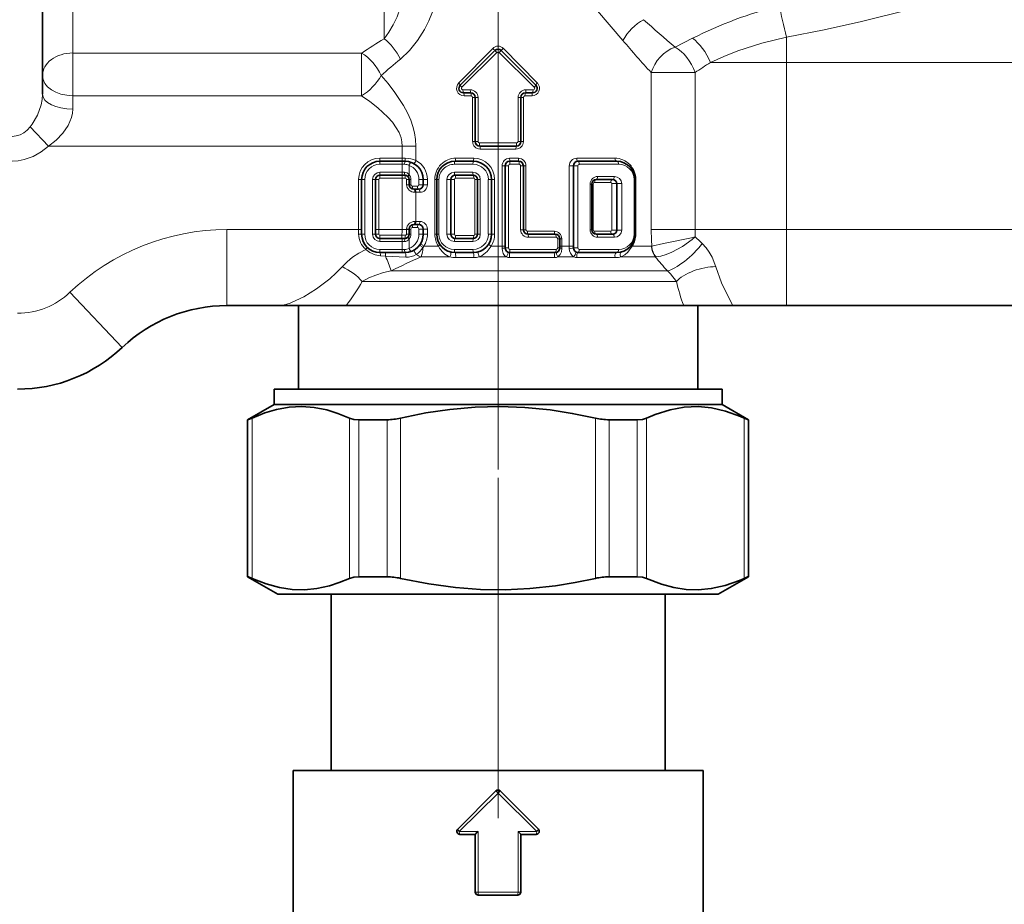
# Model space of a CAD drawing. Extents: x 0 to 420, y 0 to 297.
# Drawn here: x 106 to 128, y 153 to 173 of the extents above; entities that cross this region are included whole.
import ezdxf

# ---------------------------------------------------------------- set-up
doc = ezdxf.new("R2010")
doc.units = 0
doc.linetypes.add('DASHDOT', pattern=[18.5, 12, -3, 0.5, -3])

msp = doc.modelspace()

# ---------------------------------------------------------------- linework, layer by layer
at = {"color": 7, "linetype": 'DASHDOT', "lineweight": 13}
for p, q in [((116.861, 193.407), (116.861, 161.312)), ((116.861, 136.756), (116.861, 162.724))]:
    msp.add_line(p, q, dxfattribs=at)
at = {"color": 7, "lineweight": 35}
for p, q in [((106.861, 171.135), (106.861, 179.606)), ((116.79, 172.095), (116.031, 171.336)), ((117.69, 171.336), (116.931, 172.095)), ((116.102, 171.166), (116.261, 171.166)), ((116.361, 171.066), (116.361, 170.099)), ((117.361, 170.099), (117.361, 171.066)), ((117.461, 171.166), (117.619, 171.166)), ((116.461, 169.999), (117.261, 169.999)), ((114.266, 169.665), (114.759, 169.665)), ((114.818, 169.665), (114.759, 169.665)), ((116.318, 169.665), (115.916, 169.665)), ((117.316, 169.665), (117.117, 169.665)), ((119.468, 169.665), (118.617, 169.665)), ((117.017, 167.765), (117.017, 169.565)), ((117.416, 169.565), (117.416, 168.164)), ((118.517, 167.765), (118.517, 169.565)), ((113.867, 168.064), (113.867, 169.266)), ((114.174, 168.064), (114.174, 169.266)), ((114.266, 169.358), (114.759, 169.358)), ((114.818, 169.358), (114.759, 169.358)), ((114.911, 169.266), (114.911, 169.151)), ((115.217, 169.266), (115.217, 169.151)), ((115.517, 169.266), (115.517, 168.064)), ((115.824, 168.064), (115.824, 169.266)), ((116.318, 169.358), (115.916, 169.358)), ((116.411, 169.266), (116.411, 168.064)), ((116.717, 168.064), (116.717, 169.266)), ((119.376, 169.266), (119.016, 169.266)), ((119.867, 169.266), (119.867, 168.064)), ((115.011, 169.051), (115.117, 169.051)), ((118.916, 168.164), (118.916, 169.166)), ((119.468, 169.174), (119.468, 168.156)), ((114.911, 168.179), (114.911, 168.064)), ((115.117, 168.279), (115.011, 168.279)), ((115.217, 168.179), (115.217, 168.064)), ((114.759, 167.972), (114.266, 167.972)), ((114.759, 167.972), (114.818, 167.972)), ((115.916, 167.972), (116.318, 167.972)), ((118.117, 168.064), (117.516, 168.064)), ((118.217, 167.964), (118.217, 167.765)), ((119.376, 168.064), (119.016, 168.064)), ((114.759, 167.665), (114.266, 167.665)), ((114.759, 167.665), (114.818, 167.665)), ((115.916, 167.665), (116.318, 167.665)), ((117.117, 167.665), (118.117, 167.665)), ((118.617, 167.665), (119.468, 167.665)), ((112.03, 166.499), (110.908, 166.499)), ((112.03, 166.499), (112.522, 166.499)), ((112.477, 166.499), (112.477, 164.666)), ((112.522, 166.499), (113.524, 166.499)), ((113.524, 166.499), (120.937, 166.499)), ((122.003, 166.499), (120.937, 166.499)), ((121.244, 166.499), (121.244, 164.666)), ((122.003, 166.499), (123.194, 166.499)), ((129.14, 166.499), (123.194, 166.499)), ((111.944, 164.666), (121.176, 164.666)), ((111.944, 164.666), (111.944, 164.332)), ((121.176, 164.666), (121.777, 164.666)), ((121.777, 164.666), (121.777, 164.332)), ((111.944, 164.332), (111.361, 163.995)), ((111.944, 164.332), (121.176, 164.332)), ((121.176, 164.332), (121.777, 164.332)), ((121.777, 164.332), (122.361, 163.995)), ((111.361, 163.995), (111.361, 160.551)), ((111.361, 163.995), (111.372, 163.995)), ((113.808, 163.995), (114.425, 163.995)), ((119.297, 163.995), (119.913, 163.995)), ((122.361, 163.995), (122.349, 163.995)), ((122.361, 163.995), (122.361, 160.551)), ((111.361, 160.551), (111.372, 160.551)), ((112.027, 160.166), (111.361, 160.551)), ((113.808, 160.551), (114.425, 160.551)), ((119.297, 160.551), (119.913, 160.551)), ((121.694, 160.166), (122.361, 160.551)), ((122.361, 160.551), (122.349, 160.551)), ((112.027, 160.166), (121.102, 160.166)), ((113.194, 160.166), (113.194, 156.299)), ((120.527, 160.166), (120.527, 156.299)), ((121.102, 160.166), (121.694, 160.166)), ((112.361, 156.299), (120.81, 156.299)), ((112.361, 156.299), (112.361, 140.9)), ((120.81, 156.299), (121.361, 156.299)), ((121.361, 156.299), (121.361, 150.332)), ((116.814, 155.852), (115.975, 155.013)), ((116.908, 155.852), (117.747, 155.013)), ((116.022, 154.899), (116.361, 154.899)), ((116.361, 154.899), (116.361, 153.632)), ((117.361, 154.899), (117.7, 154.899)), ((117.361, 154.899), (117.361, 153.632)), ((116.427, 153.566), (116.861, 153.566)), ((116.861, 153.566), (117.294, 153.566))]:
    msp.add_line(p, q, dxfattribs=at)
at = {"color": 7, "lineweight": 13}
for p, q in [((114.361, 172.354), (114.361, 178.644)), ((107.527, 172.04), (107.527, 178.499)), ((121.128, 172.363), (120.746, 172.169)), ((123.194, 172.391), (123.194, 171.832)), ((107.527, 172.04), (107.527, 171.104)), ((113.867, 172.04), (107.527, 172.04)), ((113.867, 172.04), (113.867, 171.104)), ((116.745, 172.142), (115.999, 171.383)), ((116.837, 172.048), (116.066, 171.289)), ((116.837, 172.048), (116.79, 172.095)), ((116.885, 172.048), (116.931, 172.095)), ((117.655, 171.289), (116.885, 172.048)), ((117.723, 171.383), (116.977, 172.142)), ((123.194, 171.832), (121.521, 171.832)), ((123.194, 171.832), (130.511, 171.832)), ((123.194, 171.832), (123.194, 168.166)), ((120.224, 171.61), (121.186, 171.61)), ((120.224, 171.61), (120.224, 168.166)), ((121.186, 171.61), (121.186, 168.166)), ((116.09, 171.232), (116.251, 171.232)), ((117.47, 171.232), (117.631, 171.232)), ((107.527, 170.811), (107.527, 171.104)), ((113.867, 171.104), (107.527, 171.104)), ((116.115, 171.099), (116.271, 171.099)), ((116.303, 171.066), (116.303, 170.099)), ((116.303, 171.066), (116.361, 171.066)), ((116.361, 171.066), (116.421, 171.066)), ((116.421, 171.066), (116.421, 170.099)), ((117.301, 170.099), (117.301, 171.066)), ((117.361, 171.066), (117.301, 171.066)), ((117.418, 171.066), (117.361, 171.066)), ((117.418, 170.099), (117.418, 171.066)), ((117.451, 171.099), (117.607, 171.099)), ((106.594, 170.424), (106.994, 169.999)), ((116.303, 170.099), (116.361, 170.099)), ((116.361, 170.099), (116.421, 170.099)), ((117.361, 170.099), (117.301, 170.099)), ((117.418, 170.099), (117.361, 170.099)), ((106.994, 169.999), (114.759, 169.999)), ((115.059, 169.999), (114.759, 169.999)), ((114.759, 169.731), (114.759, 169.999)), ((115.059, 169.681), (115.059, 169.999)), ((116.455, 170.066), (117.267, 170.066)), ((116.467, 169.932), (117.254, 169.932)), ((114.266, 169.665), (114.266, 169.731)), ((114.266, 169.731), (114.759, 169.731)), ((114.266, 169.598), (114.266, 169.665)), ((114.759, 169.665), (114.759, 169.731)), ((114.825, 169.731), (114.759, 169.731)), ((114.759, 169.598), (114.759, 169.665)), ((116.327, 169.731), (115.932, 169.731)), ((117.309, 169.731), (117.113, 169.731)), ((119.426, 169.731), (118.589, 169.731)), ((114.266, 169.598), (114.759, 169.598)), ((114.759, 169.598), (114.759, 169.425)), ((114.809, 169.598), (114.759, 169.598)), ((114.909, 169.575), (114.909, 169.369)), ((116.31, 169.598), (115.902, 169.598)), ((116.949, 169.565), (116.949, 167.804)), ((116.949, 169.565), (117.017, 169.565)), ((117.088, 169.565), (117.017, 169.565)), ((117.088, 167.765), (117.088, 169.565)), ((117.324, 169.598), (117.121, 169.598)), ((117.357, 169.565), (117.357, 168.164)), ((117.357, 169.565), (117.416, 169.565)), ((117.473, 169.565), (117.416, 169.565)), ((117.473, 168.164), (117.473, 169.565)), ((118.425, 169.565), (118.425, 167.804)), ((118.425, 169.565), (118.517, 169.565)), ((118.611, 169.565), (118.517, 169.565)), ((118.611, 167.765), (118.611, 169.565)), ((119.509, 169.598), (118.645, 169.598)), ((113.867, 169.266), (113.801, 169.266)), ((113.801, 168.166), (113.801, 169.266)), ((113.934, 169.266), (113.867, 169.266)), ((113.934, 168.064), (113.934, 169.266)), ((114.108, 169.266), (114.174, 169.266)), ((114.108, 168.064), (114.108, 169.266)), ((114.174, 169.266), (114.241, 169.266)), ((114.241, 168.166), (114.241, 169.266)), ((114.266, 169.425), (114.266, 169.358)), ((114.266, 169.425), (114.759, 169.425)), ((114.266, 169.358), (114.266, 169.291)), ((114.266, 169.291), (114.759, 169.291)), ((114.759, 169.425), (114.759, 169.358)), ((114.809, 169.425), (114.759, 169.425)), ((114.759, 169.358), (114.759, 169.291)), ((114.759, 168.166), (114.759, 169.291)), ((114.825, 169.291), (114.759, 169.291)), ((114.911, 169.266), (114.853, 169.266)), ((114.853, 169.151), (114.853, 169.266)), ((114.948, 169.266), (114.911, 169.266)), ((114.948, 169.266), (114.948, 169.151)), ((115.124, 169.266), (115.124, 169.151)), ((115.124, 169.266), (115.217, 169.266)), ((115.217, 169.266), (115.31, 169.266)), ((115.31, 169.266), (115.31, 169.151)), ((115.474, 169.266), (115.474, 168.064)), ((115.474, 169.266), (115.517, 169.266)), ((115.517, 169.266), (115.564, 169.266)), ((115.564, 169.266), (115.564, 168.064)), ((115.74, 169.266), (115.824, 169.266)), ((115.74, 168.064), (115.74, 169.266)), ((115.907, 169.266), (115.824, 169.266)), ((116.31, 169.425), (115.902, 169.425)), ((115.907, 169.266), (115.907, 168.064)), ((116.327, 169.291), (115.932, 169.291)), ((116.352, 168.064), (116.352, 169.266)), ((116.352, 169.266), (116.411, 169.266)), ((116.471, 169.266), (116.411, 169.266)), ((116.471, 169.266), (116.471, 168.064)), ((116.647, 168.064), (116.647, 169.266)), ((116.717, 169.266), (116.647, 169.266)), ((116.785, 169.266), (116.717, 169.266)), ((116.785, 168.064), (116.785, 169.266)), ((119.416, 169.332), (119.05, 169.332)), ((119.847, 169.266), (119.847, 168.064)), ((119.847, 169.266), (119.867, 169.266)), ((119.884, 169.266), (119.867, 169.266)), ((119.884, 168.064), (119.884, 169.266)), ((114.911, 169.151), (114.853, 169.151)), ((114.948, 169.151), (114.911, 169.151)), ((114.982, 169.118), (115.09, 169.118)), ((115.124, 169.151), (115.217, 169.151)), ((115.217, 169.151), (115.31, 169.151)), ((118.881, 169.166), (118.916, 169.166)), ((118.881, 168.164), (118.881, 169.166)), ((118.916, 169.166), (118.948, 169.166)), ((118.948, 168.164), (118.948, 169.166)), ((119.335, 169.199), (118.981, 169.199)), ((119.468, 169.174), (119.36, 169.174)), ((119.36, 169.174), (119.36, 168.156)), ((119.577, 169.174), (119.468, 169.174)), ((119.577, 169.174), (119.577, 168.156)), ((115.038, 168.984), (115.059, 168.984)), ((115.059, 168.345), (115.059, 168.984)), ((115.059, 168.984), (115.146, 168.984)), ((110.908, 168.166), (110.908, 166.499)), ((113.801, 168.166), (110.908, 168.166)), ((113.867, 168.166), (113.801, 168.166)), ((113.801, 168.166), (113.801, 168.068)), ((114.174, 168.166), (114.241, 168.166)), ((114.241, 168.166), (114.241, 168.068)), ((114.759, 168.166), (114.241, 168.166)), ((114.853, 168.166), (114.759, 168.166)), ((114.911, 168.179), (114.853, 168.179)), ((114.853, 168.166), (114.853, 168.179)), ((114.911, 168.166), (114.853, 168.166)), ((114.853, 168.166), (114.854, 168.066)), ((114.948, 168.179), (114.911, 168.179)), ((114.948, 168.179), (114.948, 168.064)), ((115.09, 168.212), (114.982, 168.212)), ((115.059, 168.345), (115.038, 168.345)), ((115.146, 168.345), (115.059, 168.345)), ((115.124, 168.179), (115.124, 168.064)), ((115.124, 168.179), (115.217, 168.179)), ((115.217, 168.179), (115.31, 168.179)), ((115.31, 168.179), (115.31, 168.064)), ((117.357, 168.164), (117.416, 168.164)), ((117.473, 168.164), (117.416, 168.164)), ((118.881, 168.164), (118.916, 168.164)), ((118.916, 168.164), (118.948, 168.164)), ((119.468, 168.156), (119.36, 168.156)), ((119.577, 168.156), (119.468, 168.156)), ((120.224, 168.166), (121.186, 168.166)), ((121.186, 168.166), (123.194, 168.166)), ((130.504, 168.166), (123.194, 168.166)), ((123.194, 166.499), (123.194, 168.166)), ((113.934, 168.064), (113.867, 168.064)), ((114.108, 168.064), (114.174, 168.064)), ((114.266, 167.972), (114.266, 168.043)), ((114.747, 168.043), (114.266, 168.043)), ((114.266, 167.905), (114.266, 167.972)), ((114.747, 167.972), (114.747, 168.043)), ((114.826, 168.042), (114.747, 168.043)), ((114.759, 167.905), (114.759, 167.972)), ((114.909, 167.961), (114.909, 167.754)), ((114.948, 168.064), (114.911, 168.064)), ((115.124, 168.064), (115.217, 168.064)), ((115.217, 168.064), (115.31, 168.064)), ((115.474, 168.064), (115.517, 168.064)), ((115.517, 168.064), (115.564, 168.064)), ((115.74, 168.064), (115.824, 168.064)), ((115.907, 168.064), (115.824, 168.064)), ((115.932, 168.038), (116.327, 168.038)), ((116.352, 168.064), (116.411, 168.064)), ((116.471, 168.064), (116.411, 168.064)), ((116.717, 168.064), (116.647, 168.064)), ((116.785, 168.064), (116.717, 168.064)), ((118.097, 168.13), (117.506, 168.13)), ((118.137, 167.997), (117.527, 167.997)), ((118.171, 167.964), (118.171, 167.765)), ((118.171, 167.964), (118.217, 167.964)), ((118.261, 167.964), (118.217, 167.964)), ((118.261, 167.804), (118.261, 167.964)), ((119.335, 168.13), (118.981, 168.13)), ((119.416, 167.997), (119.05, 167.997)), ((119.847, 168.064), (119.867, 168.064)), ((119.884, 168.064), (119.867, 168.064)), ((114.759, 167.905), (114.266, 167.905)), ((114.759, 167.731), (114.266, 167.731)), ((114.266, 167.731), (114.266, 167.665)), ((114.759, 167.905), (114.809, 167.905)), ((114.759, 167.905), (114.759, 167.731)), ((114.759, 167.731), (114.809, 167.731)), ((114.759, 167.731), (114.759, 167.665)), ((115.552, 167.804), (115.232, 167.804)), ((115.902, 167.905), (116.31, 167.905)), ((115.902, 167.731), (116.31, 167.731)), ((116.949, 167.804), (116.707, 167.804)), ((116.949, 167.755), (116.949, 167.804)), ((116.949, 167.804), (117.017, 167.804)), ((117.088, 167.765), (117.017, 167.765)), ((117.121, 167.731), (118.137, 167.731)), ((118.171, 167.765), (118.217, 167.765)), ((118.261, 167.804), (118.217, 167.804)), ((118.261, 167.804), (118.261, 167.755)), ((118.425, 167.804), (118.261, 167.804)), ((118.425, 167.755), (118.425, 167.804)), ((118.425, 167.804), (118.517, 167.804)), ((118.611, 167.765), (118.517, 167.765)), ((118.645, 167.731), (119.509, 167.731)), ((120.23, 167.804), (119.806, 167.804)), ((120.237, 167.804), (120.23, 167.804)), ((114.392, 167.583), (114.279, 167.589)), ((114.836, 167.563), (114.392, 167.583)), ((115.804, 167.568), (115.173, 167.568)), ((115.927, 167.551), (116.325, 167.551)), ((117.042, 167.568), (116.448, 167.568)), ((117.115, 167.551), (118.103, 167.551)), ((118.525, 167.568), (118.176, 167.568)), ((118.598, 167.551), (119.439, 167.551)), ((120.312, 167.568), (119.562, 167.568)), ((120.328, 167.568), (120.312, 167.568)), ((120.577, 167.263), (114.518, 167.263)), ((120.775, 167.028), (113.88, 167.028)), ((107.464, 166.791), (108.612, 165.582)), ((111.372, 160.551), (111.372, 163.995)), ((111.46, 160.515), (111.46, 164.031)), ((113.601, 160.515), (113.601, 164.031)), ((113.808, 160.551), (113.808, 163.995)), ((114.425, 160.551), (114.425, 163.995)), ((114.72, 160.515), (114.72, 164.031)), ((119.002, 160.515), (119.002, 164.031)), ((119.297, 160.551), (119.297, 163.995)), ((119.913, 160.551), (119.913, 163.995)), ((120.12, 160.515), (120.12, 164.031)), ((122.261, 160.515), (122.261, 164.031)), ((122.349, 160.551), (122.349, 163.995)), ((116.814, 155.852), (116.861, 155.805)), ((116.908, 155.852), (116.861, 155.805)), ((116.861, 155.805), (116.01, 154.966)), ((116.861, 155.805), (117.712, 154.966)), ((116.01, 154.966), (116.421, 154.966)), ((116.421, 154.966), (116.421, 153.632)), ((117.3, 154.966), (117.3, 153.632)), ((117.3, 154.966), (117.712, 154.966)), ((116.361, 153.632), (116.421, 153.632)), ((116.421, 153.632), (116.861, 153.632)), ((116.861, 153.632), (117.3, 153.632)), ((117.3, 153.632), (117.361, 153.632))]:
    msp.add_line(p, q, dxfattribs=at)
for points in [[(114.361, 172.354), (114.467, 172.499), (114.561, 172.661), (114.644, 172.835), (114.714, 173.02), (114.822, 173.411), (114.895, 173.839), (114.941, 174.28)], [(117.824, 174.41), (118.742, 173.322), (119.6, 172.315)], [(114.718, 171.905), (114.918, 172.095), (115.093, 172.315), (115.243, 172.557), (115.34, 172.748), (115.424, 172.945), (115.546, 173.314), (115.634, 173.689), (115.712, 174.188)], [(127.919, 173.499), (127.753, 173.479), (127.609, 173.449), (127.283, 173.368), (126.369, 173.121), (125.871, 172.988), (124.838, 172.73), (124.02, 172.548), (123.194, 172.391)], [(123.194, 172.391), (122.649, 172.257), (122.125, 172.086), (121.815, 171.963), (121.521, 171.832)], [(115.059, 169.999), (115.052, 170.145), (115.029, 170.289), (114.993, 170.429), (114.946, 170.564), (114.872, 170.731), (114.786, 170.89), (114.597, 171.177), (114.449, 171.368), (114.295, 171.546)], [(106.861, 171.135), (106.853, 171.021), (106.83, 170.905), (106.751, 170.68), (106.637, 170.482), (106.594, 170.424)], [(114.759, 169.999), (114.752, 170.09), (114.732, 170.18), (114.688, 170.293), (114.628, 170.401), (114.541, 170.521), (114.443, 170.633), (114.223, 170.837), (114.048, 170.976), (113.867, 171.104)], [(107.527, 170.811), (107.52, 170.718), (107.499, 170.626), (107.422, 170.449), (107.306, 170.28), (107.161, 170.129), (106.994, 169.999)], [(106.594, 170.424), (106.526, 170.351), (106.449, 170.29), (106.368, 170.247), (106.283, 170.22), (106.194, 170.21)], [(106.994, 169.999), (106.833, 169.87), (106.655, 169.769), (106.46, 169.701), (106.328, 169.676), (106.194, 169.668)], [(117.113, 169.731), (117.116, 169.671), (117.117, 169.665)], [(121.19, 168.006), (121.106, 167.988), (120.489, 167.859), (120.237, 167.804)], [(121.19, 168.006), (121.12, 167.946), (120.907, 167.796), (120.672, 167.67), (120.552, 167.622), (120.435, 167.586), (120.328, 167.568)], [(113.438, 167.353), (113.546, 167.461), (113.667, 167.559), (113.808, 167.652), (113.957, 167.733)], [(114.279, 167.589), (114.164, 167.61), (114.05, 167.662), (113.957, 167.733)], [(116.707, 167.804), (116.622, 167.683), (116.51, 167.596), (116.448, 167.568)], [(117.042, 167.568), (117.003, 167.601), (116.975, 167.644), (116.956, 167.697), (116.949, 167.755)], [(118.261, 167.755), (118.252, 167.681), (118.226, 167.62), (118.176, 167.568)], [(118.525, 167.568), (118.483, 167.602), (118.452, 167.647), (118.432, 167.699), (118.425, 167.755)], [(119.806, 167.804), (119.713, 167.672), (119.642, 167.61), (119.562, 167.568)], [(121.342, 167.858), (121.426, 167.768), (121.498, 167.673), (121.564, 167.56), (121.644, 167.353)], [(112.327, 166.564), (112.598, 166.69), (112.879, 166.865), (113.168, 167.088), (113.307, 167.215), (113.438, 167.353)], [(121.644, 167.353), (121.766, 166.995), (121.901, 166.71), (121.992, 166.547), (122.01, 166.51), (122.011, 166.503), (122.01, 166.501), (122.007, 166.499), (122.003, 166.499)], [(113.88, 167.028), (114.023, 167.105), (114.179, 167.17), (114.345, 167.223), (114.518, 167.263)], [(120.577, 167.263), (120.645, 167.193), (120.775, 167.028)]]:
    msp.add_lwpolyline(points, dxfattribs=at)
at = {"color": 7, "lineweight": 35}
for points in [[(113.601, 164.031), (113.345, 164.135), (113.103, 164.209), (112.823, 164.264), (112.551, 164.284), (112.279, 164.27), (112, 164.22), (111.738, 164.143), (111.46, 164.031)], [(119.002, 164.031), (118.49, 164.135), (118.005, 164.209), (117.446, 164.264), (116.901, 164.284), (116.357, 164.27), (115.8, 164.22), (115.276, 164.143), (114.72, 164.031)], [(121.25, 164.283), (120.947, 164.27), (120.637, 164.214), (120.311, 164.111), (120.12, 164.031)], [(121.25, 164.283), (121.547, 164.255), (121.853, 164.185), (122.179, 164.067), (122.261, 164.031)], [(111.372, 163.995), (111.375, 163.996), (111.386, 163.999), (111.46, 164.031)], [(113.808, 163.995), (113.694, 164.004), (113.601, 164.031)], [(119.913, 163.995), (120.028, 164.004), (120.12, 164.031)], [(122.349, 163.995), (122.346, 163.996), (122.335, 163.999), (122.261, 164.031)], [(111.372, 160.551), (111.375, 160.55), (111.386, 160.547), (111.46, 160.515)], [(113.601, 160.515), (113.375, 160.422), (113.161, 160.352), (112.881, 160.29), (112.609, 160.263), (112.338, 160.27), (112.064, 160.312), (111.771, 160.392), (111.46, 160.515)], [(113.808, 160.551), (113.694, 160.542), (113.601, 160.515)], [(119.002, 160.515), (118.55, 160.422), (118.121, 160.352), (117.56, 160.29), (117.017, 160.263), (116.476, 160.27), (115.927, 160.312), (115.342, 160.392), (114.72, 160.515)], [(119.913, 160.551), (120.028, 160.542), (120.12, 160.515)], [(121.25, 160.263), (120.988, 160.271), (120.722, 160.312), (120.446, 160.387), (120.12, 160.515)], [(121.25, 160.263), (121.542, 160.29), (121.844, 160.359), (122.163, 160.472), (122.261, 160.515)], [(122.349, 160.551), (122.346, 160.55), (122.335, 160.547), (122.261, 160.515)], [(116.421, 154.966), (116.375, 154.917), (116.363, 154.903), (116.361, 154.9), (116.361, 154.899)], [(117.3, 154.966), (117.347, 154.917), (117.359, 154.903), (117.361, 154.9), (117.361, 154.899)]]:
    msp.add_lwpolyline(points, dxfattribs=at)
at = {"color": 7, "lineweight": 13}
for centre, radius, start, end in [((125.248, 164.215), 9.13, 103.979, 116.824), ((139.498, 194.342), 29.039, 227.9728, 229.7778), ((122.318, 159.32), 15.271, 121.4034, 123.598), ((140.22, 189.933), 27.122, 220.5123, 222.5005), ((116.861, 172.029), 0.162, 44.3078, 135.6922), ((116.063, 171.435), 0.983, 42.2214, 46.0306), ((116.861, 172.023), 0.0342, 45.6414, 134.3586), ((117.659, 171.435), 0.983, 133.9694, 137.7786), ((123.113, 161.594), 13.297, 129.151, 131.5417), ((146.269, 134.182), 45.056, 123.3178, 123.8288), ((116.09, 171.266), 0.0332, 134.7619, 270.9825), ((116.253, 171.064), 0.168, 0.5181, 90.5064), ((117.469, 171.064), 0.168, 89.4936, 179.4819), ((117.632, 171.266), 0.0332, 269.0175, 45.238), ((116.27, 171.066), 0.0331, 359.4583, 89.4479), ((117.451, 171.066), 0.0331, 90.5521, 180.5417), ((116.469, 170.097), 0.165, 179.4585, 269.4476), ((116.454, 170.099), 0.0336, 180.5176, 270.5083), ((117.253, 170.097), 0.165, 270.5523, 0.5415), ((117.267, 170.099), 0.0336, 269.4917, 359.4823), ((114.266, 169.266), 0.466, 90, 180), ((114.826, 169.167), 0.565, 65.5973, 90.1123), ((114.843, 169.268), 0.467, 359.7703, 62.3804), ((117.115, 169.566), 0.165, 90.5526, 180.5411), ((117.307, 169.566), 0.165, 359.4584, 89.4477), ((118.59, 169.566), 0.165, 90.5435, 180.5466), ((114.266, 169.266), 0.332, 90, 180), ((114.808, 169.361), 0.237, 64.6466, 89.833), ((114.792, 169.264), 0.332, 0.2768, 69.3066), ((117.121, 169.564), 0.0336, 89.4924, 179.4831), ((117.324, 169.564), 0.0336, 0.5177, 90.5083), ((118.645, 169.564), 0.0336, 89.4943, 179.4831), ((114.266, 169.266), 0.159, 90, 180), ((114.266, 169.266), 0.0254, 90.0002, 180), ((114.827, 169.264), 0.027, 3.6806, 93.2547), ((114.79, 169.266), 0.157, 0.0665, 40.9415), ((115.9, 169.264), 0.16, 89.4948, 179.4806), ((115.932, 169.266), 0.0252, 90.552, 180.5418), ((116.311, 169.264), 0.16, 0.518, 90.5065), ((116.327, 169.266), 0.0252, 359.4583, 89.4479), ((119.049, 169.164), 0.168, 89.5034, 179.474), ((119.417, 169.172), 0.16, 0.5308, 90.4925), ((114.981, 169.151), 0.0336, 180.5171, 270.5056), ((115.09, 169.151), 0.0336, 269.4943, 359.4831), ((115.144, 169.149), 0.165, 270.5436, 0.5465), ((118.981, 169.166), 0.0331, 90.5485, 180.5418), ((119.335, 169.174), 0.0252, 359.458, 89.4518), ((110.908, 163.166), 5, 90, 133.5312), ((114.145, 168.166), 0.614, 348.4411, 359.9365), ((114.981, 168.178), 0.0336, 89.4944, 179.4829), ((115.09, 168.178), 0.0336, 0.5169, 90.5057), ((115.144, 168.18), 0.165, 359.4535, 89.4564), ((117.525, 168.165), 0.168, 180.5182, 270.5063), ((117.506, 168.163), 0.0331, 179.4583, 269.4479), ((119.049, 168.165), 0.168, 180.526, 270.4965), ((118.981, 168.163), 0.0331, 179.4582, 269.4515), ((119.335, 168.156), 0.0252, 270.5482, 0.542), ((119.417, 168.157), 0.16, 269.5074, 359.4693), ((125.236, 168.166), 5.012, 179.9995, 184.1345), ((124.315, 168.166), 3.129, 179.9994, 182.9283), ((114.241, 168.07), 0.44, 180.2876, 229.8913), ((114.266, 168.064), 0.332, 180, 270), ((114.266, 168.064), 0.159, 180, 270), ((114.266, 168.068), 0.0249, 181.3252, 271.2659), ((114.829, 168.068), 0.0257, 264.724, 356.759), ((114.868, 167.635), 0.431, 84.3679, 91.8901), ((114.79, 168.064), 0.157, 319.0588, 359.9335), ((114.792, 168.065), 0.332, 290.6955, 359.7247), ((114.839, 168.063), 0.471, 326.5412, 0.0405), ((115.945, 168.063), 0.471, 179.9596, 213.4588), ((115.9, 168.065), 0.16, 180.5184, 270.5043), ((115.932, 168.064), 0.0252, 179.4582, 269.448), ((116.311, 168.065), 0.16, 269.4928, 359.4813), ((116.327, 168.064), 0.0252, 270.5522, 0.5416), ((116.314, 168.063), 0.471, 326.5413, 0.0404), ((118.095, 167.965), 0.165, 359.4568, 89.4528), ((118.137, 167.963), 0.0336, 0.5174, 90.5071), ((119.413, 168.063), 0.471, 326.5416, 0.0412), ((124.939, 171.703), 5.265, 224.5986, 226.9057), ((114.808, 167.968), 0.237, 270.167, 295.3534), ((114.797, 168.032), 0.491, 302.9128, 327.7598), ((114.597, 167.784), 0.615, 339.4761, 358.689), ((114.75, 168.059), 0.545, 327.9335, 332.0901), ((116.129, 166.979), 1.007, 54.9462, 58.863), ((117.121, 167.765), 0.0336, 180.5177, 270.5083), ((118.137, 167.765), 0.0336, 269.495, 359.4849), ((118.645, 167.765), 0.0336, 180.5169, 270.5057), ((120.615, 167.814), 0.378, 181.546, 220.6122), ((110.183, 165.73), 4.598, 19.473, 23.7569), ((120.529, 155.222), 13.458, 113.4547, 116.5281), ((114.855, 167.978), 0.415, 267.317, 300.1105), ((115.321, 168.027), 0.482, 237.7134, 252.0716), ((115.927, 168.006), 0.455, 254.2888, 269.9997), ((116.325, 168.007), 0.456, 270.0038, 285.6999), ((117.115, 167.714), 0.163, 243.6205, 269.9854), ((118.103, 167.714), 0.163, 270.0024, 296.4132), ((118.598, 167.715), 0.164, 243.6544, 269.9721), ((119.439, 168.005), 0.454, 269.9944, 285.7259), ((125.697, 171.985), 6.965, 219.3627, 222.6859), ((110.65, 168.819), 3.693, 321.0866, 330.9856), ((125.072, 168.051), 4.417, 193.3997, 200.5744), ((106.316, 167.999), 1.667, 270, 313.5312)]:
    msp.add_arc(centre, radius, start, end, dxfattribs=at)
at = {"color": 7, "lineweight": 35}
for centre, radius, start, end in [((116.861, 172.024), 0.1, 45, 135), ((116.102, 171.266), 0.1, 135, 270), ((117.619, 171.266), 0.1, 270, 45), ((116.261, 171.066), 0.1, 0, 90), ((117.461, 171.066), 0.1, 90, 180), ((116.461, 170.099), 0.1, 180, 270), ((117.261, 170.099), 0.1, 270, 360), ((114.266, 169.266), 0.399, 90, 180), ((114.818, 169.266), 0.399, 0, 90), ((115.916, 169.266), 0.399, 90, 180), ((116.318, 169.266), 0.399, 0, 90), ((117.117, 169.565), 0.1, 90, 180), ((117.316, 169.565), 0.1, 0, 90), ((118.617, 169.565), 0.1, 90, 180), ((119.468, 169.266), 0.399, 0, 90), ((114.266, 169.266), 0.0921, 90, 180), ((114.818, 169.266), 0.0921, 0, 90), ((115.916, 169.266), 0.0921, 90, 180), ((116.318, 169.266), 0.0921, 0, 90), ((119.016, 169.166), 0.1, 90, 180), ((119.376, 169.174), 0.0921, 0, 90), ((115.011, 169.151), 0.1, 180, 270), ((115.117, 169.151), 0.1, 270, 360), ((115.011, 168.179), 0.1, 90, 180), ((115.117, 168.179), 0.1, 0, 90), ((117.516, 168.164), 0.1, 180, 270), ((119.016, 168.164), 0.1, 180, 270), ((119.376, 168.156), 0.0921, 270, 360), ((114.266, 168.064), 0.399, 180, 270), ((114.266, 168.064), 0.0921, 180, 270), ((114.818, 168.064), 0.0921, 270, 0), ((114.818, 168.064), 0.399, 270, 0), ((115.916, 168.064), 0.399, 180, 270), ((115.916, 168.064), 0.0921, 180, 270), ((116.318, 168.064), 0.0921, 270, 360), ((116.318, 168.064), 0.399, 270, 360), ((118.117, 167.964), 0.1, 0, 90), ((119.468, 168.064), 0.399, 270, 360), ((117.117, 167.765), 0.1, 180, 270), ((118.117, 167.765), 0.1, 270, 360), ((118.617, 167.765), 0.1, 180, 270), ((110.908, 163.166), 3.333, 90, 133.5312), ((106.316, 167.999), 3.333, 270, 313.5311), ((114.412, 165.349), 1.354, 270.5473, 283.1574), ((119.31, 165.349), 1.354, 256.8427, 269.4526), ((114.412, 159.197), 1.354, 76.8425, 89.4527), ((119.31, 159.197), 1.354, 90.5474, 103.1572), ((116.861, 155.805), 0.0667, 45, 135), ((116.022, 154.966), 0.0667, 135, 270), ((117.7, 154.966), 0.0667, 270, 45), ((116.427, 153.632), 0.0667, 180, 270), ((117.294, 153.632), 0.0667, 270, 360)]:
    msp.add_arc(centre, radius, start, end, dxfattribs=at)
at = {"color": 7, "lineweight": 13}
for centre, major_axis, ratio, start_param, end_param in [((123.194, 172.614), (0.157, -0.648), 0.083577, 3.90172, 5.044087), ((120.057, 172.315), (0.472, 0.471), 0.552814, 1.06741, 2.077416), ((114.361, 171.905), (0.381, -0.547), 0.461925, 1.259898, 2.156991), ((121.186, 171.832), (0.32, -0.585), 0.453775, 1.327654, 2.403579), ((107.527, 171.546), (0.667, 0), 0.741201, 1.570796, 3.141593), ((113.867, 171.546), (0.402, -0.531), 0.554618, 1.173181, 2.202977), ((120.785, 171.61), (-0.456, -0.487), 0.750025, 4.102869, 5.324486), ((120.785, 171.61), (-0.324, 0.582), 0.5504, 4.414819, 5.576207), ((107.527, 171.546), (-0.667, 0), 0.662969, 0, 1.570796), ((113.867, 171.546), (0.458, 0.485), 0.519473, 4.209378, 5.168351), ((116.115, 171.266), (0, -0.167), 0.983606, 3.926972, 6.283167), ((115.984, 171.383), (0.0471, -0.0471), 0.154194, 0, 1.417808), ((116.079, 171.289), (0.0471, -0.0471), 0.130727, 3.141593, 4.582399), ((116.102, 171.232), (0, -0.0667), 0.177792, 4.712389, 6.283185), ((116.261, 171.232), (0, -0.0667), 0.140625, 4.712389, 6.283185), ((117.461, 171.232), (0, -0.0667), 0.140625, 0, 1.570796), ((117.607, 171.266), (0, -0.167), 0.983607, 6.283175, 8.639369), ((117.619, 171.232), (0, -0.0667), 0.177792, 0, 1.570796), ((117.643, 171.289), (0.0471, 0.0471), 0.130727, 4.842379, 6.283185), ((117.737, 171.383), (-0.0471, -0.0471), 0.154193, 4.865378, 6.283185), ((107.527, 171.135), (0.667, 0), 0.487018, 3.141593, 4.712389), ((116.102, 171.099), (0, -0.0667), 0.186536, 1.570796, 3.141593), ((116.261, 171.099), (0, -0.0667), 0.147541, 1.570796, 3.141593), ((117.461, 171.099), (0, -0.0667), 0.147541, 3.141593, 4.712389), ((117.619, 171.099), (0, -0.0667), 0.186536, 3.141593, 4.712389), ((116.461, 170.066), (0, -0.0667), 0.09375, 4.712389, 6.283185), ((116.461, 169.932), (0, -0.0667), 0.098361, 1.570796, 3.141593), ((117.261, 169.932), (0, -0.0667), 0.098361, 3.141593, 4.712389), ((117.261, 170.066), (0, -0.0667), 0.09375, 0, 1.570796), ((114.818, 169.598), (0, -0.0667), 0.148147, 3.141593, 4.712389), ((114.818, 169.731), (0, -0.0667), 0.098765, 0, 1.570796), ((115.029, 169.681), (-0.0302, -0.0594), 0.410108, 0, 1.776241), ((115.932, 169.266), (0, -0.466), 0.983607, 3.141605, 4.712402), ((115.916, 169.598), (0, 0.0667), 0.221327, 0, 1.570796), ((115.916, 169.731), (0, -0.0667), 0.232212, 0, 1.570796), ((116.318, 169.598), (0, 0.0667), 0.127108, 0, 1.570796), ((116.318, 169.731), (0, 0.0667), 0.133359, 3.141593, 4.712389), ((116.327, 169.266), (0, -0.466), 0.983606, 1.570923, 3.141714), ((117.117, 169.598), (0, -0.0667), 0.060158, 1.570796, 3.141593), ((117.316, 169.731), (0, 0.0667), 0.11205, 1.570796, 3.141593), ((117.316, 169.598), (0, -0.0667), 0.106797, 1.570796, 3.141593), ((118.617, 169.731), (0, -0.0667), 0.431968, 4.712389, 6.283185), ((118.617, 169.598), (0, -0.0667), 0.41172, 1.570796, 3.141593), ((119.468, 169.731), (0, 0.0667), 0.641231, 1.570796, 3.141593), ((119.426, 169.266), (0, -0.466), 0.983607, 1.570773, 3.14157), ((119.468, 169.598), (0, -0.0667), 0.611173, 1.570796, 3.141593), ((114.939, 169.575), (-0.0242, -0.0621), 0.425238, 3.141593, 4.876929), ((115.902, 169.266), (0.338, 0), 0.984616, 1.570656, 3.141458), ((116.31, 169.266), (0.338, 0), 0.984616, 6.283158, 7.853953), ((119.509, 169.266), (0.338, 0), 0.984617, 6.283119, 7.853913), ((114.818, 169.425), (0, 0.0667), 0.148147, 1.570796, 3.141593), ((114.809, 169.266), (0, -0.159), 0.833338, 2.275993, 3.14157), ((114.818, 169.291), (0, 0.0667), 0.098765, 4.712389, 6.283185), ((114.939, 169.369), (0.0508, 0.0432), 0.310757, 1.920817, 3.141593), ((115.916, 169.425), (0, 0.0667), 0.221327, 1.570796, 3.141593), ((115.916, 169.291), (0, -0.0667), 0.232212, 1.570796, 3.141593), ((116.318, 169.425), (0, 0.0667), 0.127108, 1.570796, 3.141593), ((116.318, 169.291), (0, -0.0667), 0.133359, 1.570796, 3.141593), ((119.016, 169.199), (0, -0.0667), 0.530083, 3.141593, 4.712389), ((119.016, 169.332), (0, -0.0667), 0.505236, 0, 1.570796), ((119.376, 169.199), (0, 0.0667), 0.618589, 0, 1.570796), ((119.376, 169.332), (0, 0.0667), 0.589593, 3.141593, 4.712389), ((115.038, 169.151), (0.185, 0), 0.9, 3.14159, 4.712386), ((115.011, 169.118), (0, -0.0667), 0.433653, 4.712389, 6.283185), ((115.011, 168.984), (0, -0.0667), 0.418893, 1.570796, 3.141593), ((115.029, 168.984), (0, 0.0667), 0.45034, 4.712389, 6.283185), ((115.117, 169.118), (0, 0.0667), 0.408592, 1.570796, 3.141593), ((115.117, 168.984), (0, 0.0667), 0.428687, 4.712389, 6.283185), ((115.038, 168.179), (0.185, 0), 0.9, 1.570802, 3.141597), ((115.011, 168.212), (0, -0.0667), 0.433653, 3.141593, 4.712389), ((115.011, 168.345), (0, -0.0667), 0.418893, 0, 1.570796), ((115.029, 168.345), (0, -0.0667), 0.45034, 0, 1.570796), ((115.117, 168.212), (0, -0.0667), 0.408593, 3.141593, 4.712389), ((115.117, 168.345), (0, -0.0667), 0.428687, 0, 1.570796), ((113.801, 168.064), (0.0667, 0), 0.058745, 0, 1.570796), ((114.241, 168.064), (0.0667, 0), 0.058745, 1.570796, 3.141593), ((114.818, 167.905), (0, -0.0667), 0.148147, 3.141593, 4.712389), ((114.809, 168.064), (0, -0.159), 0.833347, 0.000041, 0.865627), ((114.818, 168.038), (0, -0.0667), 0.11664, 0, 1.622676), ((114.939, 167.961), (0.0508, -0.0432), 0.310757, 3.141593, 4.362369), ((115.902, 168.064), (0.338, 0), 0.984615, 3.141532, 4.712326), ((115.916, 167.905), (0, -0.0667), 0.221327, 3.141593, 4.712389), ((115.916, 168.038), (0, -0.0667), 0.232212, 0, 1.570796), ((116.31, 168.064), (0.338, 0), 0.984615, 4.712451, 6.283245), ((116.318, 167.905), (0, -0.0667), 0.127108, 3.141593, 4.712389), ((116.318, 168.038), (0, 0.0667), 0.133359, 3.141593, 4.712389), ((117.516, 168.13), (0, -0.0667), 0.161231, 4.712389, 6.283185), ((117.516, 167.997), (0, -0.0667), 0.153673, 1.570796, 3.141593), ((118.117, 168.13), (0, 0.0667), 0.309018, 1.570796, 3.141593), ((118.117, 167.997), (0, -0.0667), 0.294532, 1.570796, 3.141593), ((119.016, 168.13), (0, -0.0667), 0.530083, 4.712389, 6.283185), ((119.016, 167.997), (0, -0.0667), 0.505236, 1.570796, 3.141593), ((119.376, 168.13), (0, -0.0667), 0.618589, 4.712389, 6.283185), ((119.376, 167.997), (0, -0.0667), 0.589593, 1.570796, 3.141593), ((119.509, 168.064), (0.338, 0), 0.984616, 4.71252, 6.283311), ((113.957, 167.716), (-0.0443, -0.0498), 0.17575, 3.141593, 4.517091), ((114.818, 167.731), (0, 0.0667), 0.148147, 1.570796, 3.141593), ((114.939, 167.754), (0.0242, -0.0621), 0.425238, 4.547848, 6.283185), ((115.047, 167.658), (0.0327, -0.0581), 0.079768, 3.141593, 5.394347), ((115.185, 167.776), (0.0525, -0.0412), 0.186739, 1.174803, 3.141593), ((115.205, 167.804), (0.0553, -0.0372), 0.241669, 1.226236, 3.141593), ((115.53, 167.804), (0.0553, 0.0372), 0.189884, 4.987229, 6.283185), ((115.996, 168.322), (-0.13, -0.771), 0.67863, 5.558892, 6.162524), ((115.916, 167.731), (0, -0.0667), 0.221327, 4.712389, 6.283185), ((116.318, 167.731), (0, -0.0667), 0.127108, 4.712389, 6.283185), ((116.951, 167.765), (0.0667, 0), 0.145893, 4.690507, 6.283185), ((117.117, 167.731), (0, -0.0667), 0.060158, 0, 1.570796), ((118.117, 167.731), (0, 0.0667), 0.294533, 3.141593, 4.712389), ((118.284, 167.765), (0.0667, 0), 0.155461, 3.141593, 4.359068), ((118.451, 167.765), (0.0667, 0), 0.15815, 4.31552, 6.283185), ((118.617, 167.731), (0, -0.0667), 0.41172, 0, 1.570796), ((119.468, 167.731), (0, 0.0667), 0.611173, 3.141593, 4.712389), ((119.855, 167.804), (0.0553, -0.0372), 0.519288, 3.141593, 4.055497), ((120.51, 167.804), (0, 0.333), 0.842226, 1.570796, 2.356194), ((120.975, 167.735), (0.488, 0.454), 0.282441, 3.54786, 5.270026), ((114.266, 167.598), (0, -0.0667), 0.183488, 1.433185, 3.141593), ((114.38, 167.598), (0, -0.0667), 0.191938, 1.341244, 3.141593), ((114.818, 167.598), (0, -0.0667), 0.304041, 1.024403, 3.141593), ((115.792, 167.615), (-0.0179, -0.0642), 0.47126, 0.886066, 3.141593), ((115.916, 167.598), (0, -0.0667), 0.226906, 0.785398, 3.141593), ((116.318, 167.598), (0, -0.0667), 0.130312, 0.785398, 3.141593), ((116.443, 167.615), (0.0179, -0.0642), 0.169052, 3.141593, 5.488303), ((117.044, 167.615), (-0.0293, -0.0599), 0.371925, 0.864863, 3.141591), ((117.117, 167.598), (0, -0.0667), 0.061671, 3.141593, 5.497787), ((118.117, 167.598), (0, -0.0667), 0.301956, 3.141593, 5.497787), ((118.191, 167.615), (0.0293, -0.0599), 0.609502, 3.141593, 5.277067), ((118.544, 167.615), (-0.0293, -0.0599), 0.082112, 0.705418, 3.141593), ((118.617, 167.598), (0, -0.0667), 0.422097, 3.141593, 5.497787), ((119.468, 167.598), (0, -0.0667), 0.626577, 3.141593, 5.497786), ((119.593, 167.615), (0.0179, -0.0642), 0.768418, 3.141593, 5.302543), ((113.438, 167.028), (0.564, -0.356), 0.427096, 0.976335, 1.834344), ((121.355, 167.028), (0.643, 0.177), 0.424296, 0.991512, 2.565598), ((114.161, 169.172), (-2.32, -2.612), 0.24511, 0.214281, 0.434747), ((116.022, 154.966), (0.0471, -0.0471), 0.125444, 3.141593, 4.587597), ((116.022, 154.966), (0, -0.0667), 0.176025, 4.712389, 6.283185), ((117.7, 154.966), (0, -0.0667), 0.176025, 0, 1.570796), ((117.7, 154.966), (-0.0471, -0.0471), 0.125444, 1.695588, 3.141593), ((116.427, 153.632), (0, -0.0667), 0.090909, 4.712389, 6.283185), ((117.294, 153.632), (0, -0.0667), 0.090909, 0, 1.570796)]:
    msp.add_ellipse(centre, major_axis=major_axis, ratio=ratio, start_param=start_param, end_param=end_param, dxfattribs=at)

doc.saveas('drawing.dxf')
